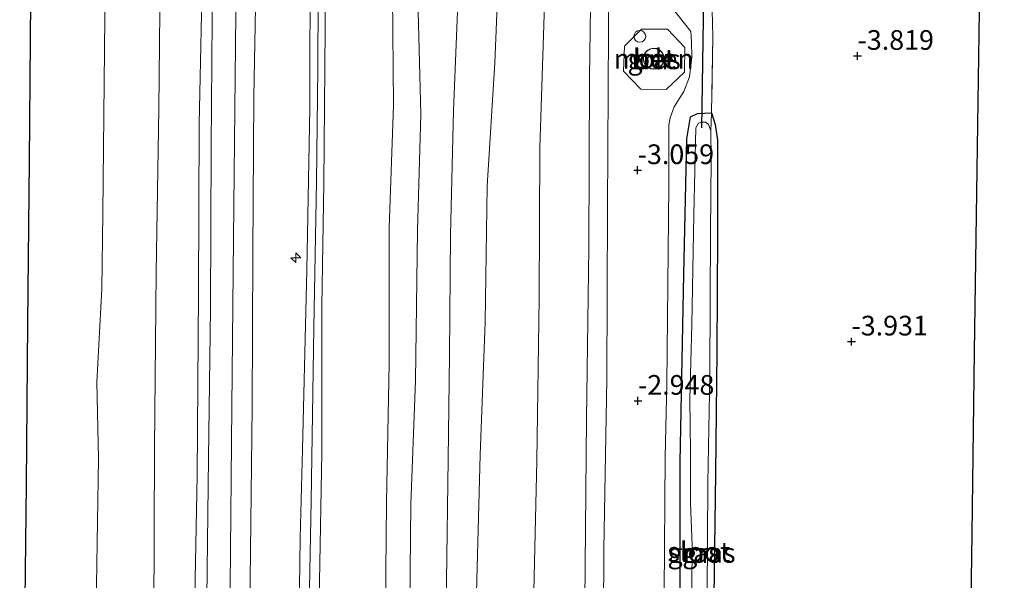
# Model space of a CAD drawing. Units: metres. Extents: x 168795 to 180003, y 518750 to 525003.
# Drawn here: x 168947 to 169072, y 523068 to 523139 of the extents above; entities that cross this region are included whole.
import ezdxf
from ezdxf.enums import TextEntityAlignment as Align

# ---------------------------------------------------------------- set-up
doc = ezdxf.new("R2010")
doc.units = ezdxf.units.M
doc.linetypes.add('IE-TERREINAFSCHEIDING', pattern=[10, 8, -2])
doc.layers.get('0').update_dxf_attribs({"lineweight": 25})
for name, color, linetype, lineweight in [('B-ME-AL-OVERIG-S-B1', 7, 'Continuous', 18), ('B-ME-GW-HOOGTEPUNT-S-B1', 10, 'Continuous', 25), ('B-ME-GW-INSTEEKWATERGANG-L-B1', 10, 'Continuous', 25), ('B-ME-GW-KRUINLIJN-L-B1', 93, 'Continuous', 18), ('B-ME-GW-TEENLIJN-L-B1', 93, 'Continuous', 18), ('B-ME-IE-GRASLAND-GV-B6', 93, 'Continuous', 18), ('B-ME-IE-GRONDWERKLIJN-GROND_INGERICHT-GV-B6', 253, 'Continuous', 18), ('B-ME-IE-INRICHTINGSELEMENT-S-B1', 253, 'Continuous', 18), ('B-ME-IE-TERREINAFSCHEIDING-RASTERHEKWERK-L-B1', 8, 'IE-TERREINAFSCHEIDING', 18), ('B-ME-KG-KADASTRAAL-DAKRAND-L-B1', 13, 'Continuous', 18), ('B-ME-KG-KADASTRAAL-OPNAMEDTMGRENS-L-B1', 10, 'Continuous', 25), ('B-ME-KW-DUIKER-L-B1', 10, 'Continuous', 25), ('B-ME-OB-BEKLEDING-GV-B6', 253, 'Continuous', 18), ('B-ME-OB-WATERLIJN-L-B1', 133, 'OB-WATERLIJN', 18), ('B-ME-OG-BEBOUWING-GV-B6', 173, 'Continuous', 18), ('B-ME-OG-WATER-GV-B6', 153, 'Continuous', 18), ('B-ME-VH-VERH_SOORT-BETON-OVERIG-GV-B6', 8, 'IE-TERREINAFSCHEIDING-NATUURLIJK-HOUTWAL', 18), ('B-ME-VH-VERH_SOORT-BITUMEN-GV-B6', 8, 'IE-TERREINAFSCHEIDING-NATUURLIJK-HOUTWAL', 18)]:
    doc.layers.add(name, color=color, linetype=linetype, lineweight=lineweight)
doc.styles.add('NLCS-ISO', font='NLCS-ISO.TTF')
doc.linetypes.add('IE-TERREINAFSCHEIDING-NATUURLIJK-HOUTWAL', pattern='A,7,-1.5,[67,NLCS.SHX,S=0.75,R=45,X=0,Y=0],-1.5,7,-1.5,[70,NLCS.SHX,S=0.75,R=0,X=0,Y=0],-1.5', length=20)
doc.linetypes.add('OB-WATERLIJN', pattern='A,10,[32,NLCS.SHX,S=2,R=0,X=0,Y=0],-12', length=22)

# ---------------------------------------------------------------- blocks, each defined once
blk = doc.blocks.new('dtb')
blk.add_circle((0, 0), 0.75)
blk = doc.blocks.new('hecto')
for p, q in [((0, 0.625), (-0.625, 0)), ((0, -0.625), (0, 0.625)), ((-0.625, 0), (0.625, 0)), ((0.625, 0), (0, -0.625))]:
    blk.add_line(p, q)
blk = doc.blocks.new('hoogtepunt')
for p, q in [((-0.5, 0), (0.5, 0)), ((0, 0.5), (0, -0.5))]:
    blk.add_line(p, q)

msp = doc.modelspace()

# ---------------------------------------------------------------- linework, layer by layer
at = {"layer": 'B-ME-GW-INSTEEKWATERGANG-L-B1'}
msp.add_polyline3d([(169032.238, 523015.173, -4.013), (169031.171, 523015.593, -4.039), (169030.845, 523016.139, -4.06), (169030.607, 523017.363, -4.097), (169030.675, 523026.15, -4.192), (169030.774, 523040.204, -4.197), (169031.032, 523065.308, -4.155), (169031.04, 523082.596, -4.171), (169031.516, 523106.405, -4.118), (169031.9, 523123.616, -3.997), (169032.363, 523126.409, -4.008), (169033.252, 523126.866, -3.929), (169035.021, 523126.918, -3.929), (169035.48, 523125.446, -3.967), (169035.774, 523123.478, -3.979), (169035.793, 523111.55, -3.935), (169035.708, 523096.612, -3.904), (169035.526, 523081.203, -3.929), (169035.261, 523062.296, -3.967), (169035.118, 523042.16, -3.967), (169034.853, 523023.789, -4.01), (169034.466, 523016.479, -4.042), (169033.868, 523015.196, -3.954), (169032.238, 523015.173, -4.013)], dxfattribs=at)
at = {"layer": 'B-ME-GW-KRUINLIJN-L-B1'}
for points in [[(168982.267, 523003.708, 4.5), (168982.206, 523016.495, 4.5), (168982.258, 523036.045, 4.606), (168982.594, 523057.122, 4.694), (168982.803, 523072.975, 4.638), (168983.091, 523084.24, 4.731), (168983.637, 523106.957, 4.806), (168984.015, 523127.593, 4.794), (168984.074, 523147.516, 4.806), (168984.406, 523170.317, 4.744), (168984.596, 523192.087, 4.719), (168984.374, 523208.965, 4.713), (168984.521, 523229.544, 4.694), (168984.59, 523248.699, 4.694), (168984.801, 523268.862, 4.713), (168984.628, 523282.112, 4.606), (168985.076, 523298.487, 4.644), (168985.488, 523319.093, 4.644), (168985.999, 523340.399, 4.625), (168986.281, 523358.279, 4.625), (168986.291, 523363.275, 4.646)], [(168983.504, 523003.759, 4.66), (168983.57, 523017.018, 4.621), (168983.486, 523037.788, 4.652), (168983.748, 523055.361, 4.658), (168984.194, 523077.677, 4.683), (168984.54, 523099.616, 4.727), (168984.867, 523118.176, 4.765), (168985.046, 523132.56, 4.702), (168985.106, 523150.805, 4.74), (168985.296, 523166.564, 4.721), (168985.529, 523183.512, 4.721), (168985.677, 523197.521, 4.702), (168985.629, 523213.386, 4.715), (168985.666, 523230.559, 4.721), (168985.755, 523249.226, 4.758), (168985.97, 523267.664, 4.721), (168986.075, 523282.138, 4.74), (168986.364, 523302.677, 4.752), (168986.724, 523324.826, 4.64), (168987.133, 523345.836, 4.615), (168987.323, 523363.321, 4.665)], [(168984.659, 523003.806, 4.612), (168984.857, 523013.349, 4.619), (168984.879, 523032.054, 4.625), (168984.927, 523045.683, 4.713), (168985.259, 523067.412, 4.731), (168985.564, 523083.758, 4.719), (168985.562, 523102.374, 4.706), (168985.803, 523118.018, 4.731), (168985.948, 523137.572, 4.75), (168986.14, 523156.546, 4.725), (168986.307, 523168.482, 4.75), (168986.516, 523187.619, 4.788), (168986.901, 523205.902, 4.8), (168986.963, 523224.125, 4.838), (168987.03, 523240.577, 4.781), (168987.163, 523256.03, 4.806), (168987.304, 523268.571, 4.788), (168987.354, 523282.157, 4.719), (168987.593, 523298.406, 4.763), (168987.635, 523318.725, 4.725), (168988.268, 523337.205, 4.681), (168988.207, 523354.467, 4.681), (168988.398, 523363.368, 4.681)], [(168972.404, 523362.666, 1.67), (168972.1, 523345.316, 1.644), (168971.755, 523321.723, 1.606), (168971.548, 523295.433, 1.656), (168971.392, 523282.033, 1.708), (168971.324, 523276.108, 1.731), (168971.27, 523253.319, 1.713), (168971.095, 523233.391, 1.713), (168970.983, 523213.628, 1.725), (168970.718, 523193.603, 1.669), (168970.621, 523170.766, 1.644), (168970.449, 523147.482, 1.75), (168969.965, 523125.491, 1.713), (168969.899, 523104.099, 1.694), (168969.724, 523080.886, 1.625), (168969.259, 523056.821, 1.663), (168968.924, 523025.713, 1.644), (168968.654, 523003.146, 1.605)], [(169008.35, 523154.129, -1.356), (169007.502, 523133.277, -1.061), (169006.516, 523117.606, -0.918), (169006.273, 523100.354, -0.938), (169005.645, 523083.505, -0.764), (169005.188, 523066.035, -0.765), (169005.257, 523053.819, -0.835), (169005.202, 523043.398, -0.824), (169005.217, 523031.25, -0.888), (169005.106, 523019.433, -0.893), (169005.181, 523004.669, -0.983)], [(168996.097, 523004.279, 1.08), (168995.766, 523008.402, 1.075), (168995.539, 523012.633, 1.081), (168996.029, 523027.356, 1.125), (168996.427, 523043.705, 1.075), (168996.672, 523060.351, 1.106), (168996.837, 523077.25, 1.081), (168997.45, 523092.933, 0.994), (168997.708, 523112.003, 0.956), (168998.104, 523126.768, 1.019), (168997.709, 523143.131, 1.062)], [(169030.149, 523140.084, -3.217), (169032.39, 523137.253, -3.199), (169032.474, 523135.943, -3.148), (169032.501, 523133.987, -3.131), (169032.216, 523131.514, -3.114), (169031.511, 523129.667, -3.029), (169030.282, 523127.685, -3.233), (169029.781, 523126.322, -3.335), (169029.61, 523125.406, -3.31), (169029.612, 523117.717, -3.173), (169029.358, 523092.543, -3.198), (169029.125, 523083.237, -3.198), (169029.019, 523066.061, -3.198), (169028.779, 523048.203, -3.192), (169028.85, 523032.34, -3.235), (169028.755, 523018.706, -3.317), (169029.103, 523016.018, -3.298), (169029.539, 523015.081, -3.292), (169030.107, 523013.175, -3.183), (169030.758, 523011.665, -3.183), (169031.022, 523010.083, -3.166), (169030.948, 523007.871, -3.183), (169030.286, 523005.69, -3.166)]]:
    msp.add_polyline3d(points, dxfattribs=at)
at = {"layer": 'B-ME-GW-TEENLIJN-L-B1'}
for points in [[(169012.199, 523004.968, -2.333), (169012.194, 523017.72, -2.255), (169012.055, 523034.2, -2.23), (169012.34, 523060.672, -2.198), (169012.836, 523082.766, -2.23), (169013.148, 523103.409, -2.239), (169013.238, 523122.486, -2.316), (169013.872, 523142.042, -2.348), (169013.88, 523163.804, -2.468), (169014.12, 523183.87, -2.463), (169014.375, 523205.768, -2.421), (169014.411, 523228.295, -2.389), (169014.643, 523250.601, -2.234), (169015.184, 523260.54, -2.256), (169015.035, 523268.078, -2.203), (169015.583, 523275.659, -2.322), (169015.958, 523281.985, -2.276), (169015.209, 523297.223, -2.268), (169015.654, 523318.449, -2.257), (169016.271, 523344.971, -2.438), (169016.461, 523364.645, -2.364)], [(168967.11, 523362.434, -0.038), (168967.067, 523358.546, -0.056), (168966.828, 523335.912, 0.069), (168966.664, 523314.733, 0.131), (168966.367, 523281.865, 0.046), (168966.228, 523262.171, -0.01), (168966.122, 523232.973, 0.165), (168965.747, 523212.827, 0.008), (168965.431, 523191.285, 0.04), (168965.151, 523156.324, 0.152), (168964.845, 523127.443, 0.108), (168964.52, 523106.646, 0.102), (168964.282, 523084.362, 0.115), (168964.195, 523062.923, 0.096), (168963.914, 523043.293, 0.077), (168963.659, 523019.774, 0.027), (168963.405, 523002.929, 0.036)], [(168973.182, 523003.333, 1.752), (168973.211, 523009.037, 1.689), (168973.427, 523027.126, 1.675), (168973.642, 523045.578, 1.786), (168973.919, 523066.843, 1.762), (168974.114, 523089.591, 1.824), (168974.334, 523110.975, 1.774), (168974.554, 523131.479, 1.821), (168974.812, 523155.819, 1.81), (168974.969, 523172.349, 1.797), (168975.177, 523193.155, 1.821), (168975.347, 523208.269, 1.834), (168975.634, 523232.587, 1.753), (168975.846, 523256.893, 1.764), (168976.208, 523280.846, 1.788)], [(168992.37, 523004.125, 1.309), (168992.311, 523008.656, 1.225), (168992.494, 523013.381, 1.187), (168993.021, 523022.905, 1.218), (168993.385, 523028.36, 1.239), (168993.513, 523035.742, 1.192), (168993.524, 523038.667, 1.201), (168993.749, 523047.926, 1.293), (168993.864, 523053.429, 1.275), (168993.568, 523059.824, 1.293), (168993.748, 523077.469, 1.281), (168994.112, 523095.145, 1.312), (168994.102, 523112.317, 1.337), (168994.648, 523127.927, 1.375), (168994.517, 523141.924, 1.287)], [(169001.853, 523004.516, -0.65), (169001.452, 523007.213, -0.55), (169001.181, 523013.249, -0.658), (169000.845, 523021.446, -0.525), (169000.785, 523034.328, -0.488), (169000.955, 523041.814, -0.494), (169001.342, 523049.123, -0.45), (169001.493, 523056.515, -0.325), (169001.376, 523067.461, -0.431), (169001.601, 523082.941, -0.419), (169001.737, 523096.134, -0.488), (169001.877, 523111.425, -0.563), (169002.251, 523127.237, -0.513), (169002.907, 523142.992, -0.588)]]:
    msp.add_polyline3d(points, dxfattribs=at)
at = {"layer": 'B-ME-IE-GRASLAND-GV-B6'}
for points in [[(169021.243, 523054.639, -2.725), (169021.34, 523071.489, -2.706), (169021.745, 523093.127, -2.825), (169021.823, 523114.799, -2.963), (169021.955, 523137.382, -2.906), (169022.154, 523160.573, -3.088)], [(168986.14, 523156.546, 4.725), (168985.948, 523137.572, 4.75), (168985.803, 523118.018, 4.731), (168985.562, 523102.374, 4.706), (168985.564, 523083.758, 4.719), (168985.259, 523067.412, 4.731), (168984.927, 523045.683, 4.713), (168984.879, 523032.054, 4.625), (168984.857, 523013.349, 4.619), (168984.659, 523003.806, 4.612)], [(168992.37, 523004.125, 1.309), (168984.659, 523003.806, 4.612), (168984.857, 523013.349, 4.619), (168984.879, 523032.054, 4.625), (168984.927, 523045.683, 4.713), (168985.259, 523067.412, 4.731), (168985.564, 523083.758, 4.719), (168985.562, 523102.374, 4.706), (168985.803, 523118.018, 4.731), (168985.948, 523137.572, 4.75), (168986.14, 523156.546, 4.725)], [(169019.861, 523155.28, -2.931), (169019.525, 523131.477, -2.925), (169019.424, 523109.804, -2.869), (169019.162, 523088.102, -2.8), (169018.919, 523064.839, -2.763), (169018.775, 523043.63, -2.713), (169018.494, 523021.81, -2.75), (169018.233, 523011.548, -2.925), (169018.208, 523007.749, -2.881), (169018.201, 523005.191, -2.895), (169012.199, 523004.968, -2.333), (169012.194, 523017.72, -2.255), (169012.055, 523034.2, -2.23), (169012.34, 523060.672, -2.198), (169012.836, 523082.766, -2.23), (169013.148, 523103.409, -2.239), (169013.238, 523122.486, -2.316), (169013.872, 523142.042, -2.348)], [(169013.872, 523142.042, -2.348), (169013.238, 523122.486, -2.316), (169013.148, 523103.409, -2.239), (169012.836, 523082.766, -2.23), (169012.34, 523060.672, -2.198), (169012.055, 523034.2, -2.23), (169012.194, 523017.72, -2.255), (169012.199, 523004.968, -2.333), (169005.181, 523004.669, -0.983), (169005.106, 523019.433, -0.893), (169005.217, 523031.25, -0.888), (169005.202, 523043.398, -0.824), (169005.257, 523053.819, -0.835), (169005.188, 523066.035, -0.765), (169005.645, 523083.505, -0.764), (169006.273, 523100.354, -0.938), (169006.516, 523117.606, -0.918), (169007.502, 523133.277, -1.061), (169008.35, 523154.129, -1.356)], [(169008.35, 523154.129, -1.356), (169007.502, 523133.277, -1.061), (169006.516, 523117.606, -0.918), (169006.273, 523100.354, -0.938), (169005.645, 523083.505, -0.764), (169005.188, 523066.035, -0.765)], [(168982.267, 523003.708, 4.5), (168975.813, 523003.441, 2.491), (168976.072, 523022.753, 2.437), (168976.186, 523042.469, 2.494), (168976.412, 523063.937, 2.519), (168976.718, 523089.556, 2.512), (168976.795, 523109.061, 2.469), (168976.922, 523129.01, 2.5), (168977.284, 523149.483, 2.475)], [(168984.659, 523003.806, 4.612), (168983.504, 523003.759, 4.66), (168982.267, 523003.708, 4.5), (168982.206, 523016.495, 4.5), (168982.258, 523036.045, 4.606), (168982.594, 523057.122, 4.694), (168982.803, 523072.975, 4.638), (168983.091, 523084.24, 4.731), (168983.637, 523106.957, 4.806), (168984.015, 523127.593, 4.794), (168984.074, 523147.516, 4.806)], [(168984.074, 523147.516, 4.806), (168984.015, 523127.593, 4.794), (168983.637, 523106.957, 4.806), (168983.091, 523084.24, 4.731), (168982.803, 523072.975, 4.638), (168982.594, 523057.122, 4.694), (168982.258, 523036.045, 4.606), (168982.206, 523016.495, 4.5), (168982.267, 523003.708, 4.5)], [(168994.517, 523141.924, 1.287), (168994.648, 523127.927, 1.375), (168994.102, 523112.317, 1.337), (168994.112, 523095.145, 1.312), (168993.748, 523077.469, 1.281), (168993.568, 523059.824, 1.293), (168993.864, 523053.429, 1.275), (168993.749, 523047.926, 1.293), (168993.524, 523038.667, 1.201), (168993.513, 523035.742, 1.192), (168993.385, 523028.36, 1.239), (168993.021, 523022.905, 1.218), (168992.494, 523013.381, 1.187), (168992.311, 523008.656, 1.225), (168992.37, 523004.125, 1.309)], [(168993.568, 523059.824, 1.293), (168993.748, 523077.469, 1.281), (168994.112, 523095.145, 1.312), (168994.102, 523112.317, 1.337), (168994.648, 523127.927, 1.375), (168994.517, 523141.924, 1.287)], [(169001.853, 523004.516, -0.65), (168996.097, 523004.279, 1.08), (168995.766, 523008.402, 1.075), (168995.539, 523012.633, 1.081), (168996.029, 523027.356, 1.125), (168996.427, 523043.705, 1.075), (168996.672, 523060.351, 1.106), (168996.837, 523077.25, 1.081), (168997.45, 523092.933, 0.994), (168997.708, 523112.003, 0.956), (168998.104, 523126.768, 1.019), (168997.709, 523143.131, 1.062)], [(168997.709, 523143.131, 1.062), (168998.104, 523126.768, 1.019), (168997.708, 523112.003, 0.956), (168997.45, 523092.933, 0.994), (168996.837, 523077.25, 1.081), (168996.672, 523060.351, 1.106)], [(169002.907, 523142.992, -0.588), (169002.251, 523127.237, -0.513), (169001.877, 523111.425, -0.563), (169001.737, 523096.134, -0.488), (169001.601, 523082.941, -0.419), (169001.376, 523067.461, -0.431), (169001.493, 523056.515, -0.325), (169001.342, 523049.123, -0.45), (169000.955, 523041.814, -0.494), (169000.785, 523034.328, -0.488), (169000.845, 523021.446, -0.525), (169001.181, 523013.249, -0.658), (169001.452, 523007.213, -0.55), (169001.853, 523004.516, -0.65)], [(169001.376, 523067.461, -0.431), (169001.601, 523082.941, -0.419), (169001.737, 523096.134, -0.488), (169001.877, 523111.425, -0.563), (169002.251, 523127.237, -0.513), (169002.907, 523142.992, -0.588)], [(169030.149, 523140.084, -3.217), (169032.39, 523137.253, -3.199), (169032.474, 523135.943, -3.148), (169032.501, 523133.987, -3.131), (169032.216, 523131.514, -3.114), (169031.511, 523129.667, -3.029), (169030.282, 523127.685, -3.233), (169029.781, 523126.322, -3.335), (169029.61, 523125.406, -3.31), (169029.612, 523117.717, -3.173), (169029.358, 523092.543, -3.198), (169029.125, 523083.237, -3.198), (169029.019, 523066.061, -3.198)], [(169029.019, 523066.061, -3.198), (169029.125, 523083.237, -3.198), (169029.358, 523092.543, -3.198), (169029.612, 523117.717, -3.173), (169029.61, 523125.406, -3.31), (169029.781, 523126.322, -3.335), (169030.282, 523127.685, -3.233), (169031.511, 523129.667, -3.029), (169032.216, 523131.514, -3.114), (169032.501, 523133.987, -3.131), (169032.474, 523135.943, -3.148), (169032.39, 523137.253, -3.199), (169030.149, 523140.084, -3.217)], [(169035.117, 523139.97, -3.867), (169035.168, 523136.593, -3.698), (169035.021, 523126.918, -3.929), (169033.252, 523126.866, -3.929), (169032.363, 523126.409, -4.008), (169031.9, 523123.616, -3.997), (169031.516, 523106.405, -4.118), (169031.04, 523082.596, -4.171), (169031.032, 523065.308, -4.155)], [(169029.259, 523129.901, -3.044), (169031.606, 523132.083, -3.106), (169031.628, 523135.224, -3.125), (169029.428, 523137.557, -3.044), (169026.147, 523137.559, -2.931), (169023.973, 523135.388, -2.944), (169023.847, 523132.244, -2.937), (169026.048, 523129.929, -2.987), (169029.259, 523129.901, -3.044)], [(169031.032, 523065.308, -4.155), (169031.04, 523082.596, -4.171), (169031.516, 523106.405, -4.118), (169031.9, 523123.616, -3.997), (169032.363, 523126.409, -4.008), (169033.252, 523126.866, -3.929), (169035.021, 523126.918, -3.929), (169034.913, 523124.648, -4.763)], [(169033.868, 523015.196, -3.954), (169033.588, 523017.509, -4.763), (169033.815, 523025.3, -4.763), (169034.128, 523040.342, -4.763), (169034.192, 523051.971, -4.763), (169034.462, 523065.845, -4.763), (169034.535, 523079.968, -4.763), (169034.813, 523093.679, -4.763), (169034.849, 523103.21, -4.763), (169034.883, 523111.693, -4.763), (169034.971, 523121.109, -4.763), (169034.913, 523124.648, -4.763), (169035.021, 523126.918, -3.929), (169035.48, 523125.446, -3.967), (169035.774, 523123.478, -3.979), (169035.793, 523111.55, -3.935), (169035.708, 523096.612, -3.904), (169035.526, 523081.203, -3.929), (169035.261, 523062.296, -3.967), (169035.118, 523042.16, -3.967), (169034.853, 523023.789, -4.01), (169034.466, 523016.479, -4.042), (169033.868, 523015.196, -3.954)], [(169034.913, 523124.648, -4.763), (169034.645, 523125.476, -4.763), (169034.306, 523125.764, -4.763), (169033.818, 523125.743, -4.763), (169033.381, 523125.608, -4.763), (169033.183, 523125.343, -4.763), (169033.033, 523125.034, -4.763), (169032.757, 523114.025, -4.763), (169032.514, 523100.059, -4.763), (169032.265, 523090.588, -4.763), (169032.341, 523083.882, -4.763), (169032.363, 523077.359, -4.763), (169032.546, 523071.984, -4.763), (169032.47, 523061.753, -4.763)]]:
    msp.add_polyline3d(points, dxfattribs=at)
at = {"layer": 'B-ME-IE-GRONDWERKLIJN-GROND_INGERICHT-GV-B6'}
msp.add_polyline3d([(169069.053, 523142.788, -4.086), (169068.721, 523119.699, -4.083), (169068.388, 523096.61, -4.08), (169068.055, 523073.521, -4.077), (169067.722, 523050.432, -4.073), (169067.39, 523027.343, -4.07), (169067.099, 523007.209, -4.068), (169033.611, 523005.827, -3.887), (169033.662, 523009.709, -3.76), (169033.868, 523015.196, -3.954), (169034.466, 523016.479, -4.042), (169034.853, 523023.789, -4.01), (169035.118, 523042.16, -3.967), (169035.261, 523062.296, -3.967), (169035.526, 523081.203, -3.929), (169035.708, 523096.612, -3.904), (169035.793, 523111.55, -3.935), (169035.774, 523123.478, -3.979), (169035.48, 523125.446, -3.967), (169035.021, 523126.918, -3.929), (169035.168, 523136.593, -3.698), (169035.117, 523139.97, -3.867)], dxfattribs=at)
at = {"layer": 'B-ME-IE-TERREINAFSCHEIDING-RASTERHEKWERK-L-B1'}
msp.add_line((169035.021, 523126.918, -3.929), (169034.913, 523124.648, -4.763), dxfattribs=at)
msp.add_polyline3d([(169035.117, 523139.97, -3.867), (169035.168, 523136.593, -3.698), (169035.021, 523126.918, -3.929)], dxfattribs=at)
at = {"layer": 'B-ME-KG-KADASTRAAL-DAKRAND-L-B1'}
msp.add_polyline3d([(169026.391, 523133.763, 27.267), (169026.412, 523133.569, 27.267), (169026.463, 523133.381, 27.267), (169026.541, 523133.202, 27.267), (169026.646, 523133.037, 27.267), (169026.774, 523132.89, 27.267), (169026.923, 523132.763, 27.267), (169027.089, 523132.661, 27.267), (169027.269, 523132.584, 27.267), (169027.458, 523132.536, 27.267), (169027.652, 523132.517, 27.267), (169027.847, 523132.527, 27.267), (169028.038, 523132.566, 27.267), (169028.222, 523132.634, 27.267), (169028.392, 523132.729, 27.267), (169028.547, 523132.848, 27.267), (169028.682, 523132.989, 27.267), (169028.794, 523133.149, 27.267), (169028.881, 523133.324, 27.267), (169028.94, 523133.51, 27.267), (169028.971, 523133.704, 27.267), (169028.975, 523133.809, 27.267), (169028.96, 523134.005, 27.267), (169028.916, 523134.195, 27.267), (169028.844, 523134.376, 27.267), (169028.745, 523134.545, 27.267), (169028.622, 523134.696, 27.267), (169028.478, 523134.828, 27.267), (169028.315, 523134.936, 27.267), (169028.138, 523135.018, 27.267), (169027.95, 523135.073, 27.267), (169027.757, 523135.099, 27.267), (169027.562, 523135.095, 27.267), (169027.369, 523135.063, 27.267), (169027.184, 523135.001, 27.267), (169027.01, 523134.912, 27.267), (169026.851, 523134.798, 27.267), (169026.712, 523134.662, 27.267), (169026.594, 523134.506, 27.267), (169026.502, 523134.334, 27.267), (169026.436, 523134.15, 27.267), (169026.399, 523133.959, 27.267), (169026.391, 523133.763, 27.267)], dxfattribs=at)
at = {"layer": 'B-ME-KG-KADASTRAAL-OPNAMEDTMGRENS-L-B1'}
for points in [[(169072.195, 523367.043, -4.128), (169072.103, 523354.406, -4.129), (169071.601, 523319.547, -4.129), (169071.099, 523284.689, -4.129), (169071.079, 523283.306, -5.125), (169071.066, 523282.442, -5.125), (169071.05, 523281.322, -4.104), (169070.717, 523258.233, -4.101), (169070.384, 523235.144, -4.098), (169070.052, 523212.055, -4.095), (169069.719, 523188.966, -4.092), (169069.386, 523165.877, -4.089), (169069.053, 523142.788, -4.086), (169068.721, 523119.699, -4.083), (169068.388, 523096.61, -4.08), (169068.055, 523073.521, -4.077), (169067.722, 523050.432, -4.073), (169067.39, 523027.343, -4.07), (169067.099, 523007.209, -4.068)], [(168947.182, 523002.259, -0.35), (168947.187, 523002.72, -0.35), (168947.469, 523028.4, -0.35), (168947.752, 523054.08, -0.35), (168948.034, 523079.759, -0.35), (168948.225, 523100.289, -0.35), (168948.415, 523120.818, -0.35), (168948.606, 523141.347, -0.35), (168948.796, 523161.876, -0.35), (168948.987, 523182.405, -0.35), (168949.177, 523202.935, -0.35), (168949.368, 523223.464, -0.35), (168949.558, 523243.993, -0.35), (168949.749, 523264.522, -0.35), (168949.939, 523285.051, -0.35), (168950.13, 523305.581, -0.35), (168950.32, 523326.11, -0.35), (168950.511, 523346.639, -0.35), (168950.65, 523361.712, -0.35)]]:
    msp.add_polyline3d(points, dxfattribs=at)
at = {"layer": 'B-ME-KW-DUIKER-L-B1'}
msp.add_line((169033.781, 523125.019, -4.75), (169034.066, 523142.366, -4.65), dxfattribs=at)
at = {"layer": 'B-ME-OB-BEKLEDING-GV-B6'}
for points in [[(168965.151, 523156.324, 0.152), (168964.845, 523127.443, 0.108), (168964.52, 523106.646, 0.102), (168964.282, 523084.362, 0.115), (168964.195, 523062.923, 0.096), (168963.914, 523043.293, 0.077), (168963.659, 523019.774, 0.027), (168963.405, 523002.929, 0.036), (168955.961, 523002.623, -0.35), (168956.57, 523042.833, -0.35), (168957.18, 523083.043, -0.35), (168956.995, 523092.732, -0.35), (168957.631, 523104.572, -0.35), (168957.753, 523114.167, -0.35), (168957.972, 523139.097, -0.35)], [(168968.654, 523003.146, 1.605), (168963.405, 523002.929, 0.036), (168963.659, 523019.774, 0.027), (168963.914, 523043.293, 0.077), (168964.195, 523062.923, 0.096), (168964.282, 523084.362, 0.115), (168964.52, 523106.646, 0.102), (168964.845, 523127.443, 0.108), (168965.151, 523156.324, 0.152)], [(168977.284, 523149.483, 2.475), (168976.922, 523129.01, 2.5), (168976.795, 523109.061, 2.469), (168976.718, 523089.556, 2.512), (168976.412, 523063.937, 2.519), (168976.186, 523042.469, 2.494), (168976.072, 523022.753, 2.437), (168975.813, 523003.441, 2.491), (168973.182, 523003.333, 1.752), (168973.211, 523009.037, 1.689), (168973.427, 523027.126, 1.675), (168973.642, 523045.578, 1.786), (168973.919, 523066.843, 1.762), (168974.114, 523089.591, 1.824), (168974.334, 523110.975, 1.774), (168974.554, 523131.479, 1.821), (168974.812, 523155.819, 1.81)], [(168971.675, 523144.281, 1.694), (168971.505, 523122.582, 1.738), (168971.425, 523102.075, 1.75), (168971.162, 523083.098, 1.775), (168970.963, 523065.359, 1.75), (168970.625, 523039.972, 1.663), (168970.426, 523016.222, 1.6), (168970.278, 523003.213, 1.609), (168968.654, 523003.146, 1.605), (168968.924, 523025.713, 1.644), (168969.259, 523056.821, 1.663), (168969.724, 523080.886, 1.625), (168969.899, 523104.099, 1.694), (168969.965, 523125.491, 1.713), (168970.449, 523147.482, 1.75)], [(168970.449, 523147.482, 1.75), (168969.965, 523125.491, 1.713), (168969.899, 523104.099, 1.694), (168969.724, 523080.886, 1.625), (168969.259, 523056.821, 1.663), (168968.924, 523025.713, 1.644), (168968.654, 523003.146, 1.605)]]:
    msp.add_polyline3d(points, dxfattribs=at)
at = {"layer": 'B-ME-OB-WATERLIJN-L-B1'}
msp.add_polyline3d([(168955.961, 523002.623, -0.35), (168956.57, 523042.833, -0.35), (168957.18, 523083.043, -0.35), (168956.995, 523092.732, -0.35), (168957.631, 523104.572, -0.35), (168957.753, 523114.167, -0.35), (168957.972, 523139.097, -0.35), (168958.19, 523164.028, -0.35), (168957.83, 523171.92, -0.35), (168958.278, 523193.742, -0.35), (168959.059, 523209.312, -0.35), (168958.214, 523222.575, -0.35), (168958.963, 523253.683, -0.35), (168959.712, 523284.792, -0.35), (168959.831, 523302.439, -0.35), (168959.481, 523315.662, -0.35), (168959.649, 523338.889, -0.35), (168959.817, 523362.115, -0.35)], dxfattribs=at)
at = {"layer": 'B-ME-OG-BEBOUWING-GV-B6'}
msp.add_polyline3d([(169029.025, 523133.81, -2.738), (169028.96, 523133.395, -2.744), (169028.77, 523133.021, -2.749), (169028.473, 523132.723, -2.753), (169028.099, 523132.532, -2.755), (169027.684, 523132.466, -2.756), (169027.269, 523132.532, -2.755), (169026.894, 523132.722, -2.753), (169026.597, 523133.019, -2.749), (169026.406, 523133.393, -2.744), (169026.34, 523133.807, -2.738), (169026.405, 523134.222, -2.733), (169026.596, 523134.597, -2.728), (169026.892, 523134.894, -2.724), (169027.266, 523135.085, -2.721), (169027.681, 523135.151, -2.72), (169028.096, 523135.086, -2.721), (169028.471, 523134.896, -2.724), (169028.768, 523134.599, -2.728), (169028.959, 523134.225, -2.733), (169029.025, 523133.81, -2.738)], dxfattribs=at)
at = {"layer": 'B-ME-OG-WATER-GV-B6'}
for points in [[(168955.961, 523002.623, -0.35), (168947.182, 523002.259, -0.35), (168947.187, 523002.72, -0.35), (168947.469, 523028.4, -0.35), (168947.752, 523054.08, -0.35), (168948.034, 523079.759, -0.35), (168948.225, 523100.289, -0.35), (168948.415, 523120.818, -0.35), (168948.606, 523141.347, -0.35)], [(168957.972, 523139.097, -0.35), (168957.753, 523114.167, -0.35), (168957.631, 523104.572, -0.35), (168956.995, 523092.732, -0.35), (168957.18, 523083.043, -0.35), (168956.57, 523042.833, -0.35), (168955.961, 523002.623, -0.35)], [(169032.47, 523061.753, -4.763), (169032.546, 523071.984, -4.763), (169032.363, 523077.359, -4.763), (169032.341, 523083.882, -4.763), (169032.265, 523090.588, -4.763), (169032.514, 523100.059, -4.763), (169032.757, 523114.025, -4.763), (169033.033, 523125.034, -4.763), (169033.183, 523125.343, -4.763), (169033.381, 523125.608, -4.763), (169033.818, 523125.743, -4.763), (169034.306, 523125.764, -4.763), (169034.645, 523125.476, -4.763), (169034.913, 523124.648, -4.763)], [(169034.913, 523124.648, -4.763), (169034.971, 523121.109, -4.763), (169034.883, 523111.693, -4.763), (169034.849, 523103.21, -4.763), (169034.813, 523093.679, -4.763), (169034.535, 523079.968, -4.763), (169034.462, 523065.845, -4.763)]]:
    msp.add_polyline3d(points, dxfattribs=at)
at = {"layer": 'B-ME-VH-VERH_SOORT-BETON-OVERIG-GV-B6'}
for points in [[(169029.259, 523129.901, -3.044), (169026.048, 523129.929, -2.987), (169023.847, 523132.244, -2.937), (169023.973, 523135.388, -2.944), (169026.147, 523137.559, -2.931), (169029.428, 523137.557, -3.044), (169031.628, 523135.224, -3.125), (169031.606, 523132.083, -3.106), (169029.259, 523129.901, -3.044)], [(169029.025, 523133.81, -2.738), (169028.959, 523134.225, -2.733), (169028.768, 523134.599, -2.728), (169028.471, 523134.896, -2.724), (169028.096, 523135.086, -2.721), (169027.681, 523135.151, -2.72), (169027.266, 523135.085, -2.721), (169026.892, 523134.894, -2.724), (169026.596, 523134.597, -2.728), (169026.405, 523134.222, -2.733), (169026.34, 523133.807, -2.738), (169026.406, 523133.393, -2.744), (169026.597, 523133.019, -2.749), (169026.894, 523132.722, -2.753), (169027.269, 523132.532, -2.755), (169027.684, 523132.466, -2.756), (169028.099, 523132.532, -2.755), (169028.473, 523132.723, -2.753), (169028.77, 523133.021, -2.749), (169028.96, 523133.395, -2.744), (169029.025, 523133.81, -2.738)]]:
    msp.add_polyline3d(points, dxfattribs=at)
at = {"layer": 'B-ME-VH-VERH_SOORT-BITUMEN-GV-B6'}
for points in [[(169022.154, 523160.573, -3.088), (169021.955, 523137.382, -2.906), (169021.823, 523114.799, -2.963), (169021.745, 523093.127, -2.825), (169021.34, 523071.489, -2.706), (169021.243, 523054.639, -2.725), (169020.934, 523034.162, -2.906), (169020.924, 523005.303, -2.912)], [(168974.812, 523155.819, 1.81), (168974.554, 523131.479, 1.821), (168974.334, 523110.975, 1.774), (168974.114, 523089.591, 1.824), (168973.919, 523066.843, 1.762), (168973.642, 523045.578, 1.786), (168973.427, 523027.126, 1.675), (168973.211, 523009.037, 1.689), (168973.182, 523003.333, 1.752), (168970.278, 523003.213, 1.609), (168970.426, 523016.222, 1.6), (168970.625, 523039.972, 1.663), (168970.963, 523065.359, 1.75), (168971.162, 523083.098, 1.775), (168971.425, 523102.075, 1.75), (168971.505, 523122.582, 1.738), (168971.675, 523144.281, 1.694)], [(169020.924, 523005.303, -2.912), (169018.201, 523005.191, -2.895), (169018.208, 523007.749, -2.881), (169018.233, 523011.548, -2.925), (169018.494, 523021.81, -2.75), (169018.775, 523043.63, -2.713), (169018.919, 523064.839, -2.763), (169019.162, 523088.102, -2.8), (169019.424, 523109.804, -2.869), (169019.525, 523131.477, -2.925), (169019.861, 523155.28, -2.931)]]:
    msp.add_polyline3d(points, dxfattribs=at)

# ---------------------------------------------------------------- block references
at = {"layer": 'B-ME-AL-OVERIG-S-B1', "rotation": 90}
msp.add_blockref('hecto', (168982.251, 523108.543, 4.475), dxfattribs=at)
at = {"layer": 'B-ME-GW-HOOGTEPUNT-S-B1', "rotation": 90}
for p in [(169053.559, 523134.157, -3.819), (169053.559, 523134.157, -3.819), (169025.643, 523119.645, -3.059), (169025.643, 523119.645, -3.059), (169052.79, 523097.885, -3.931), (169052.79, 523097.885, -3.931), (169025.681, 523090.359, -2.948), (169025.681, 523090.359, -2.948)]:
    msp.add_blockref('hoogtepunt', p, dxfattribs=at)
at = {"layer": 'B-ME-IE-INRICHTINGSELEMENT-S-B1', "rotation": 90}
msp.add_blockref('dtb', (169025.913, 523136.644, -2.792), dxfattribs=at)

# ---------------------------------------------------------------- texts
at = {"layer": 'B-ME-GW-HOOGTEPUNT-S-B1', "ltscale": 0.2, "style": 'NLCS-ISO'}
for s, p in [('-3.819', (169053.559, 523134.157, -3.819)), ('-3.819', (169053.559, 523134.157, -3.819)), ('-3.059', (169025.643, 523119.645, -3.059)), ('-3.059', (169025.643, 523119.645, -3.059)), ('-3.931', (169052.79, 523097.885, -3.931)), ('-3.931', (169052.79, 523097.885, -3.931)), ('-2.948', (169025.681, 523090.359, -2.948)), ('-2.948', (169025.681, 523090.359, -2.948))]:
    msp.add_text(s, height=2.5, dxfattribs=at).set_placement(p, align=Align.BOTTOM_LEFT)
at = {"layer": 'B-ME-IE-GRASLAND-GV-B6', "ltscale": 0.2, "style": 'NLCS-ISO'}
for p in [(169027.7375, 523133.73), (169032.814, 523071.0455), (169034.6905, 523071.057)]:
    msp.add_text('gras', height=2.5, dxfattribs=at).set_placement(p, align=Align.MIDDLE_CENTER)
at = {"layer": 'B-ME-OG-BEBOUWING-GV-B6', "ltscale": 0.2, "style": 'NLCS-ISO'}
msp.add_text('molen', height=2.5, dxfattribs=at).set_placement((169027.6827, 523133.8087), align=Align.MIDDLE_CENTER)
at = {"layer": 'B-ME-OG-WATER-GV-B6', "ltscale": 0.2, "style": 'NLCS-ISO'}
msp.add_text('sloot', height=2.5, dxfattribs=at).set_placement((169033.4042, 523071.1898), align=Align.MIDDLE_CENTER)
at = {"layer": 'B-ME-VH-VERH_SOORT-BETON-OVERIG-GV-B6', "ltscale": 0.2, "style": 'NLCS-ISO'}
for p in [(169027.6827, 523133.8087), (169027.7565, 523133.7332)]:
    msp.add_text('bet', height=2.5, dxfattribs=at).set_placement(p, align=Align.MIDDLE_CENTER)

doc.saveas('drawing.dxf')
